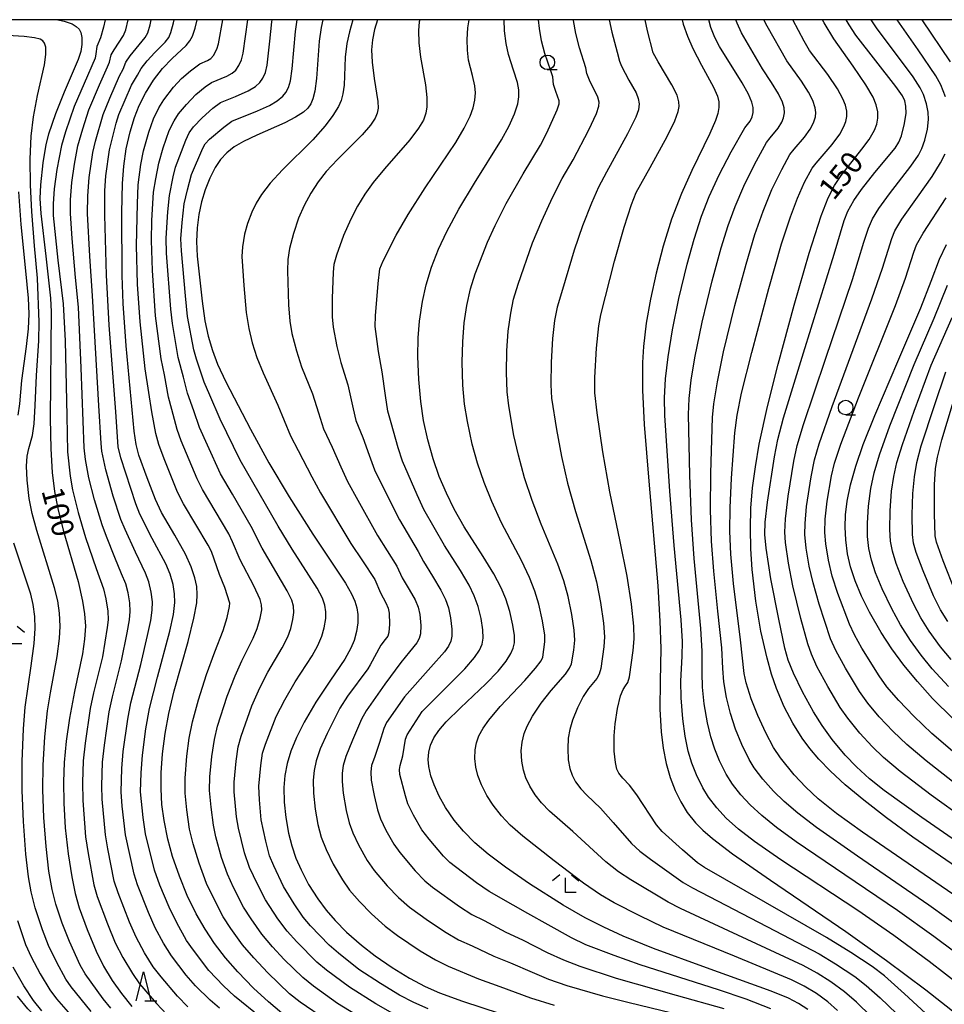
# Model space of a CAD drawing. Extents: x -22000 to -20000, y 90000 to 91500.
# Drawn here: x -21693 to -21534, y 91331 to 91500 of the extents above; entities that cross this region are included whole.
import ezdxf

# ---------------------------------------------------------------- set-up
doc = ezdxf.new("R2010")
doc.units = 0
for name, color, linetype in [('6331000', 2, 'Continuous'), ('6332000', 2, 'Continuous'), ('6333000', 2, 'Continuous'), ('7101000', 4, 'Continuous'), ('7102000', 2, 'Continuous'), ('999', 7, 'Continuous')]:
    doc.layers.add(name, color=color, linetype=linetype)
doc.styles.add('Dm_Anotation', font='txt.shx', dxfattribs={"bigfont": 'PSCDM.shx'})

# ---------------------------------------------------------------- blocks, each defined once
blk = doc.blocks.new('633100')
at = {"layer": '6331000'}
blk.add_lwpolyline([(0, -0.5), (0.67, -0.5)], dxfattribs=at)
blk.add_circle((0, 0), 0.5, dxfattribs=at)
blk = doc.blocks.new('633200')
at = {"layer": '6332000'}
for points in [[(-0.5, -1), (0, 1), (0.5, -1)], [(0.08, -1), (0.92, -1)]]:
    blk.add_lwpolyline(points, dxfattribs=at)
blk = doc.blocks.new('633300')
at = {"layer": '6333000'}
for points in [[(-0.4, 0.6), (-0.9, 0.2)], [(0.72, -0.6), (0, -0.6), (0, 0.4)], [(0.4, 0.6), (0.9, 0.2)]]:
    blk.add_lwpolyline(points, dxfattribs=at)

msp = doc.modelspace()

# ---------------------------------------------------------------- linework, layer by layer
at = {"layer": '7101000', "flags": 128}
for points in [[(-21686.04, 91500), (-21684.94, 91499.76), (-21683.6, 91499.27), (-21682.89, 91498.85), (-21682.39, 91498.35), (-21682.1, 91497.78), (-21681.94, 91496.97), (-21681.91, 91495.74), (-21682.08, 91494.56), (-21682.52, 91493.16), (-21684.93, 91487.54), (-21686.42, 91483.86), (-21687.62, 91480.33), (-21688.09, 91478.57), (-21688.59, 91475.42), (-21689, 91471.65), (-21689.1, 91469.3), (-21688.95, 91466.76), (-21688.1, 91459.45), (-21687.3, 91452.19), (-21687.19, 91449.88), (-21687.32, 91431.59), (-21687.24, 91426.39), (-21687.01, 91422.29), (-21686.62, 91419.06), (-21686.06, 91416.12), (-21685.11, 91412.42), (-21682.57, 91403.61), (-21681.78, 91400.25), (-21681.43, 91398.06), (-21681.31, 91395.93), (-21681.43, 91393.7), (-21681.8, 91391.16), (-21683.17, 91384.7), (-21684.03, 91380.12), (-21684.58, 91376.22), (-21684.93, 91372.54), (-21685.08, 91369.23), (-21685.03, 91365.58), (-21684.77, 91361.35), (-21684.27, 91356.85), (-21683.65, 91352.93), (-21683.05, 91350.04), (-21682.36, 91347.62), (-21681, 91343.88), (-21679.46, 91340.18), (-21678.17, 91337.57), (-21676.72, 91335.15), (-21675.1, 91332.88), (-21673.32, 91330.69)], [(-21662.2, 91402.72), (-21662.52, 91404.25), (-21663.14, 91406.09), (-21664.14, 91408.26), (-21665.97, 91411.54), (-21668.22, 91415.45), (-21669.26, 91417.64), (-21670.71, 91421.39), (-21672.11, 91425.29), (-21672.59, 91427.09), (-21672.94, 91429.4), (-21674.31, 91444.04), (-21674.84, 91451.32), (-21675, 91456.13), (-21675.03, 91466.94), (-21674.93, 91471.9), (-21674.72, 91474.85), (-21674.29, 91477.83), (-21673.65, 91480.75), (-21672.9, 91483.23), (-21672.07, 91485.3), (-21670.98, 91487.42), (-21669.61, 91489.6), (-21668.05, 91491.65), (-21666.44, 91493.36), (-21664.03, 91495.59), (-21663.37, 91496.38), (-21662.92, 91497.18), (-21662.45, 91498.55), (-21662.11, 91500)], [(-21640.56, 91500), (-21640.88, 91498.68), (-21641.2, 91496.34), (-21641.68, 91489.91), (-21641.96, 91487.75), (-21642.29, 91486.4), (-21642.64, 91485.55), (-21643.15, 91484.83), (-21643.89, 91484.15), (-21645.24, 91483.25), (-21647.08, 91482.28), (-21651.87, 91480.19), (-21654.2, 91479.1), (-21655.75, 91478.18), (-21657.04, 91477.17), (-21658.11, 91476.01), (-21659.02, 91474.66), (-21659.97, 91472.79), (-21660.75, 91470.79), (-21661.37, 91468.72), (-21661.84, 91466.57), (-21662.14, 91464.31), (-21662.23, 91461.93), (-21662.12, 91459.42), (-21661.28, 91451.71), (-21660.79, 91448.35), (-21660.23, 91445.7), (-21659.52, 91443.26), (-21658.62, 91440.88), (-21657.21, 91437.84), (-21653, 91429.72), (-21649.81, 91423.94), (-21646.34, 91418.1), (-21642.28, 91411.7), (-21636.7, 91403.32), (-21635.62, 91401.49), (-21635.05, 91400.24), (-21634.71, 91399.09), (-21634.55, 91397.96), (-21634.57, 91396.53), (-21634.79, 91395.04), (-21635.21, 91393.47), (-21635.76, 91392.13), (-21636.81, 91390.26), (-21639.25, 91386.68), (-21641.75, 91382.88), (-21643.75, 91379.47), (-21645.08, 91376.85), (-21646.05, 91374.5), (-21646.7, 91372.35), (-21647.07, 91370.3), (-21647.23, 91368.26), (-21647.19, 91365.73), (-21646.94, 91363.09), (-21646.47, 91360.41), (-21645.91, 91358.22), (-21645.19, 91356.13), (-21644.31, 91354.1), (-21643, 91351.63), (-21641.45, 91349.16), (-21640.01, 91347.22), (-21638.47, 91345.42), (-21636.48, 91343.42), (-21633.96, 91341.2), (-21631.61, 91339.37), (-21628.68, 91337.35), (-21625.7, 91335.51), (-21623.03, 91334.08), (-21620.56, 91332.99), (-21616.62, 91331.56), (-21610.12, 91329.49)], [(-21607.94, 91396.09), (-21608.49, 91398.43), (-21609.19, 91400.61), (-21609.99, 91402.52), (-21611.23, 91404.91), (-21613.04, 91407.87), (-21616.3, 91412.98), (-21618.03, 91416.03), (-21619.37, 91418.74), (-21620.59, 91421.62), (-21621.66, 91424.67), (-21622.57, 91427.89), (-21623.28, 91431.21), (-21623.78, 91434.5), (-21624.12, 91438.27), (-21624.26, 91442.22), (-21624.21, 91445.4), (-21623.97, 91448.29), (-21623.48, 91451.62), (-21622.83, 91454.53), (-21621.91, 91457.54), (-21620.72, 91460.6), (-21619.28, 91463.67), (-21617.21, 91467.51), (-21614.55, 91471.95), (-21609.89, 91479.39), (-21608.57, 91481.8), (-21607.66, 91483.83), (-21607.13, 91485.55), (-21606.95, 91486.78), (-21606.96, 91487.97), (-21607.19, 91489.23), (-21607.85, 91491.35), (-21608.7, 91494.03), (-21609.13, 91495.91), (-21609.41, 91498.1), (-21609.47, 91500)], [(-21578.93, 91500), (-21578.73, 91499.24), (-21578.02, 91497.18), (-21577.1, 91495.05), (-21575.62, 91492.21), (-21573.53, 91488.4), (-21572.86, 91486.85), (-21572.64, 91485.9), (-21572.6, 91484.95), (-21572.78, 91483.91), (-21573.17, 91482.71), (-21574.17, 91480.48), (-21577.28, 91474.15), (-21579.05, 91470.16), (-21580.73, 91465.78), (-21582.19, 91461.16), (-21583.4, 91456.52), (-21584.37, 91452.07), (-21585.09, 91447.93), (-21585.55, 91443.95), (-21585.71, 91441.17), (-21585.71, 91436.42), (-21585.41, 91430.53), (-21584.63, 91420.81), (-21583.09, 91402.83), (-21582.72, 91396.77), (-21582.59, 91392.12), (-21582.68, 91386.47), (-21582.72, 91381.67), (-21582.51, 91377.82), (-21582.17, 91375), (-21581.65, 91372.36), (-21580.96, 91369.94), (-21580.12, 91367.76), (-21579.16, 91365.8), (-21578.05, 91363.98), (-21576.62, 91362.19), (-21575.35, 91360.91), (-21573.7, 91359.48), (-21570.3, 91356.88), (-21563.77, 91352.37), (-21550.81, 91343.55), (-21543.85, 91338.58), (-21537.13, 91333.53), (-21523.67, 91322.97)], [(-21545.63, 91485.38), (-21546.16, 91486.68), (-21547.38, 91488.85), (-21549.55, 91492.04), (-21552.88, 91496.74), (-21554.57, 91499.48), (-21554.84, 91500)], [(-21531.82, 91354.55), (-21539.35, 91359.75), (-21543.86, 91363.05), (-21547.74, 91366.06), (-21550.93, 91368.72), (-21553.47, 91371.04), (-21555.46, 91373.1), (-21557.03, 91374.96), (-21558.31, 91376.71), (-21559.95, 91379.31), (-21561.4, 91382.08), (-21562.73, 91385.26), (-21563.57, 91387.69), (-21564.35, 91390.43), (-21565.4, 91395.08), (-21566.27, 91400.24), (-21566.89, 91405.63), (-21567.13, 91409.2), (-21567.21, 91412.71), (-21567.12, 91416.17), (-21566.84, 91419.66), (-21566.36, 91423.29), (-21565.68, 91427.16), (-21564.26, 91433.63), (-21562.45, 91440.91), (-21559.7, 91451), (-21557.1, 91459.93), (-21555.05, 91466.32), (-21553.86, 91469.42), (-21552.78, 91471.57), (-21551.64, 91473.28), (-21548.08, 91477.77), (-21546.85, 91479.44), (-21545.92, 91481.04), (-21545.52, 91482.07), (-21545.32, 91483.11), (-21545.35, 91484.2), (-21545.63, 91485.38)], [(-21532.43, 91380.02), (-21535.94, 91383.54), (-21538.54, 91386.41), (-21540.88, 91389.25), (-21542.94, 91392.06), (-21544.76, 91394.86), (-21546.76, 91398.34), (-21548.14, 91401.09), (-21549.24, 91403.71), (-21550.03, 91406.14), (-21550.53, 91408.34), (-21550.85, 91410.76), (-21550.96, 91412.9), (-21550.88, 91415.01), (-21550.59, 91417.38), (-21550.03, 91420.16), (-21549.13, 91423.39), (-21547.84, 91427.09), (-21545.85, 91432.11), (-21541.92, 91441.33), (-21537.97, 91450.53), (-21536.2, 91455.11), (-21534.76, 91458.88), (-21533.57, 91461.41)], [(-21647.6, 91329.52), (-21649.91, 91331.45), (-21652.45, 91333.82), (-21655.17, 91336.63), (-21657.27, 91339.03), (-21659.13, 91341.46), (-21660.78, 91343.95), (-21662.27, 91346.56), (-21663.82, 91349.73), (-21665.18, 91353.01), (-21666.35, 91356.39), (-21667.17, 91359.41), (-21667.81, 91362.58), (-21668.16, 91365.32), (-21668.33, 91368.04), (-21668.32, 91370.74), (-21668.08, 91374.04), (-21667.63, 91377.51), (-21667.01, 91380.97), (-21666.08, 91384.84), (-21663.66, 91393.3), (-21662.67, 91397.28), (-21662.2, 91399.92), (-21662.1, 91401.37), (-21662.2, 91402.72)], [(-21557.36, 91330.14), (-21558.95, 91331.2), (-21560.66, 91332.08), (-21563.63, 91333.29), (-21574.76, 91337.31), (-21583.81, 91340.63), (-21589.03, 91342.74), (-21592.34, 91344.26), (-21595.53, 91345.91), (-21599.31, 91348.08), (-21605.08, 91351.71), (-21609.25, 91354.55), (-21612.22, 91356.79), (-21614.5, 91358.76), (-21616.45, 91360.74), (-21618.03, 91362.67), (-21619.51, 91364.81), (-21620.62, 91366.78), (-21621.48, 91368.68), (-21622.03, 91370.26), (-21622.37, 91371.83), (-21622.47, 91373.08), (-21622.39, 91374.31), (-21622.09, 91375.53), (-21621.53, 91376.75), (-21620.65, 91378.05), (-21619.39, 91379.49), (-21616.95, 91381.89), (-21612.58, 91386.03), (-21610.51, 91388.22), (-21609.12, 91389.93), (-21608.29, 91391.23), (-21607.89, 91392.17), (-21607.71, 91393.1), (-21607.7, 91394.35), (-21607.94, 91396.09)], [(-21593.6, 91266.24), (-21595.08, 91268.95), (-21597.1, 91273.27), (-21599.6, 91278.76), (-21600.61, 91280.65), (-21601.67, 91282.23), (-21602.86, 91283.59), (-21604.35, 91284.86), (-21606.36, 91286.2), (-21609.36, 91287.83), (-21613.92, 91290.01), (-21623.4, 91294.2), (-21655.39, 91307.83), (-21665.19, 91312.1), (-21670.61, 91314.61), (-21675.16, 91316.97), (-21679.01, 91319.33), (-21682.3, 91321.75), (-21685.13, 91324.17), (-21688.62, 91327.57), (-21691.16, 91330.27), (-21692.94, 91332.45)]]:
    msp.add_lwpolyline(points, dxfattribs=at)
at = {"layer": '7102000', "flags": 128}
for points in [[(-21677.91, 91500), (-21678.2, 91498.7), (-21678.72, 91496.89), (-21679.33, 91495.4), (-21679.5, 91494.16), (-21679.64, 91493.41), (-21681.52, 91489.05), (-21683.24, 91485.12), (-21684.73, 91480.75), (-21685.4, 91478.4), (-21686.19, 91474.31), (-21686.66, 91470.98), (-21686.85, 91468.43), (-21686.81, 91466.42), (-21686.02, 91458.71), (-21685.13, 91451.27), (-21684.8, 91444.9), (-21684.51, 91432.04), (-21684.38, 91425.82), (-21683.93, 91421.69), (-21683.51, 91419.33), (-21682.54, 91415.41), (-21681.26, 91411.12), (-21679.44, 91405.85), (-21678.18, 91402.33), (-21677.78, 91400.65), (-21677.46, 91398.48), (-21677.4, 91397.03), (-21677.57, 91395.73), (-21678.35, 91390.67), (-21679.9, 91384.52), (-21680.48, 91381.78), (-21681.35, 91375.88), (-21681.67, 91372.84), (-21681.8, 91369.11), (-21681.77, 91366), (-21681.27, 91359.78), (-21680.84, 91356.92), (-21679.86, 91351.56), (-21679.29, 91349.57), (-21677.52, 91344.85), (-21676.17, 91341.6), (-21674.89, 91339.08), (-21673.22, 91336.33), (-21672, 91334.58), (-21669.1, 91331.19), (-21667.36, 91329.34)], [(-21683.55, 91462.45), (-21683.88, 91466.73), (-21683.87, 91469.11), (-21683.64, 91472.08), (-21683.18, 91475.22), (-21682.59, 91478.38), (-21681.76, 91481.28), (-21680.72, 91484.55), (-21678.88, 91488.8), (-21677.5, 91491.92), (-21677.19, 91492.7), (-21676.86, 91493.98), (-21676.38, 91494.84), (-21674.78, 91497.31), (-21674.38, 91498.25), (-21673.97, 91500)], [(-21658.3, 91330.38), (-21659.91, 91331.75), (-21662.41, 91334.19), (-21663.99, 91336.07), (-21666.53, 91339.35), (-21667.88, 91341.53), (-21669.31, 91344.16), (-21670.5, 91346.79), (-21672.36, 91351.52), (-21672.96, 91353.39), (-21674.44, 91360.1), (-21674.98, 91365.07), (-21675.16, 91367.5), (-21675.05, 91371.52), (-21674.82, 91374.44), (-21674.04, 91379.96), (-21673.5, 91382.77), (-21671.81, 91389.33), (-21670.65, 91394.33), (-21670.06, 91396.9), (-21669.82, 91398.69), (-21669.8, 91400.12), (-21670, 91401.77), (-21670.43, 91403.55), (-21670.99, 91405.04), (-21672.72, 91408.65), (-21674.5, 91412.53), (-21675.23, 91414.23), (-21676.52, 91418.24), (-21677.81, 91422.78), (-21678.5, 91425.95), (-21678.62, 91427.26), (-21678.97, 91433.82), (-21680.08, 91452.59), (-21680.55, 91459.41), (-21680.93, 91466.73), (-21680.9, 91469.76), (-21680.68, 91472.92), (-21680.03, 91477.19), (-21679.59, 91479.15), (-21678.27, 91483.76), (-21677.12, 91486.53), (-21675.43, 91490.37), (-21674.82, 91491.52), (-21674.36, 91492.69), (-21673.64, 91493.8), (-21672.07, 91495.66), (-21671.03, 91496.95), (-21670.6, 91497.76), (-21670.2, 91499.11), (-21670.02, 91500)], [(-21651.19, 91328.8), (-21655.7, 91332.46), (-21657.58, 91334.2), (-21660.15, 91336.86), (-21662.77, 91340.31), (-21663.95, 91342.01), (-21665.64, 91345.03), (-21666.95, 91347.7), (-21668.51, 91351.51), (-21669.44, 91354.05), (-21671.01, 91360.3), (-21671.38, 91363.11), (-21671.83, 91367.49), (-21671.73, 91370.78), (-21671.53, 91373.79), (-21670.93, 91378.29), (-21670.32, 91381.81), (-21668.92, 91387.2), (-21666.8, 91395.1), (-21666.21, 91397.93), (-21665.96, 91399.97), (-21666, 91401.49), (-21666.26, 91403.09), (-21666.76, 91404.84), (-21667.51, 91406.62), (-21669.82, 91410.99), (-21671.98, 91415.13), (-21672.63, 91416.9), (-21675.2, 91424.83), (-21675.67, 91426.68), (-21676.07, 91432.71), (-21677.2, 91447.57), (-21677.69, 91456.19), (-21677.98, 91466.44), (-21677.95, 91470.65), (-21677.8, 91473.19), (-21677.16, 91477.68), (-21676.04, 91482.23), (-21675.56, 91483.73), (-21673.41, 91488.76), (-21672.38, 91490.46), (-21671.71, 91491.64), (-21670.73, 91492.95), (-21669.4, 91494.37), (-21667.64, 91496.12), (-21667.01, 91496.97), (-21666.62, 91497.82), (-21666.17, 91499.46), (-21666.06, 91500)], [(-21668.72, 91427.12), (-21669.22, 91429), (-21669.9, 91432.69), (-21670.4, 91436), (-21671.03, 91440.09), (-21671.92, 91448.14), (-21672.34, 91454.6), (-21672.51, 91461.26), (-21672.39, 91468.4), (-21672.25, 91471.69), (-21671.79, 91475.13), (-21671.32, 91477.49), (-21670.42, 91480.71), (-21669.59, 91482.96), (-21668.68, 91484.86), (-21667.82, 91486.27), (-21666.2, 91488.4), (-21664.82, 91489.9), (-21663.29, 91491.24), (-21661.69, 91492.41), (-21660.34, 91492.98), (-21659.76, 91493.33), (-21659.33, 91493.84), (-21658.75, 91494.93), (-21658.45, 91495.84), (-21657.75, 91500)], [(-21669.88, 91465.53), (-21669.59, 91470.38), (-21669.24, 91472.72), (-21668.73, 91475.4), (-21667.94, 91478.02), (-21666.91, 91480.96), (-21666.1, 91482.66), (-21665.35, 91483.83), (-21663.98, 91485.47), (-21662.35, 91487.16), (-21660.76, 91488.49), (-21659.66, 91489.23), (-21657.06, 91490.29), (-21656.13, 91490.81), (-21655.52, 91491.34), (-21654.96, 91492.12), (-21654.51, 91493.12), (-21654.25, 91494.26), (-21653.46, 91500)], [(-21661.25, 91483.14), (-21659.41, 91484.81), (-21658.1, 91485.81), (-21655.54, 91486.84), (-21653.38, 91487.8), (-21652.13, 91488.55), (-21651.37, 91489.22), (-21650.84, 91489.96), (-21650.41, 91490.96), (-21650.14, 91492.18), (-21649.68, 91496.31), (-21649.29, 91499.65), (-21649.23, 91500)], [(-21656.15, 91482.6), (-21651.78, 91484.34), (-21649.71, 91485.3), (-21648.39, 91486.08), (-21647.43, 91486.85), (-21646.9, 91487.49), (-21646.45, 91488.39), (-21646.14, 91489.49), (-21645.84, 91491.58), (-21645.28, 91497.99), (-21644.97, 91500)], [(-21635.39, 91500), (-21636.01, 91497.93), (-21636.45, 91495.9), (-21636.72, 91493.56), (-21636.93, 91488.78), (-21637.12, 91487.25), (-21637.41, 91486.16), (-21637.89, 91485.08), (-21638.83, 91483.55), (-21640.18, 91481.76), (-21642.29, 91479.38), (-21647.46, 91474.22), (-21649.59, 91471.93), (-21651.07, 91470.01), (-21652, 91468.52), (-21652.75, 91467), (-21653.5, 91465.02), (-21653.99, 91463.21), (-21654.36, 91461.04), (-21654.47, 91459.35), (-21654.13, 91454.41), (-21653.71, 91449.73), (-21653.28, 91447.02), (-21652.68, 91444.53), (-21651.89, 91442.06), (-21650.83, 91439.39), (-21648.26, 91433.85), (-21646.1, 91428.61), (-21644.79, 91426.05), (-21642.43, 91421.56), (-21640.99, 91418.82), (-21635.74, 91410.12), (-21633.78, 91407.12), (-21631.67, 91403.95), (-21630.68, 91401.63), (-21629.75, 91399.93), (-21629.33, 91399.04), (-21629.16, 91398.17), (-21629.13, 91396.26), (-21629.24, 91394.85), (-21629.43, 91394.24), (-21629.85, 91393.66), (-21630.6, 91392.65), (-21632.44, 91389.32), (-21632.87, 91388.61), (-21636.36, 91383.91), (-21637.63, 91381.85), (-21639.85, 91377.53), (-21641.01, 91374.88), (-21641.7, 91372.85), (-21642.07, 91371.18), (-21642.23, 91369.48), (-21642.19, 91367.28), (-21641.9, 91364.55), (-21641.42, 91361.89), (-21640.83, 91359.71), (-21640.02, 91357.6), (-21638.8, 91355.12), (-21637.2, 91352.4), (-21635.97, 91350.64), (-21634.28, 91348.68), (-21632.24, 91346.58), (-21629.88, 91344.48), (-21627.75, 91342.85), (-21623.86, 91340.23), (-21621.24, 91338.67), (-21619.09, 91337.59), (-21613.86, 91335.43), (-21610.2, 91334.1), (-21604.91, 91332.17), (-21600.9, 91330.92)], [(-21631.16, 91500), (-21631.68, 91498.33), (-21632.06, 91496.52), (-21632.2, 91494.85), (-21632.12, 91492.73), (-21631.76, 91489.9), (-21631.11, 91485.96), (-21631.09, 91484.81), (-21631.25, 91483.97), (-21631.6, 91483.12), (-21632.36, 91481.92), (-21633.79, 91480.25), (-21638.07, 91476.01), (-21639.99, 91473.94), (-21641.39, 91472.17), (-21642.65, 91470.22), (-21643.78, 91468.11), (-21644.72, 91465.93), (-21645.61, 91463.31), (-21646.27, 91460.72), (-21646.59, 91458.86), (-21646.65, 91456.91), (-21646.46, 91451.05), (-21646.22, 91448.24), (-21645.86, 91446.16), (-21645.09, 91443.16), (-21644.2, 91440.44), (-21642.34, 91435.81), (-21641.29, 91432.52), (-21640.44, 91429.82), (-21638.95, 91426.64), (-21637.46, 91423.26), (-21636.35, 91420.78), (-21634.57, 91417.57), (-21631.2, 91411.49), (-21627.85, 91406.21), (-21626.93, 91404.25), (-21625.76, 91402.24), (-21624.74, 91400.47), (-21624.22, 91399.21), (-21623.94, 91397.96), (-21623.78, 91396.05), (-21623.83, 91394.61), (-21624.02, 91393.79), (-21624.41, 91393.06), (-21625.69, 91391.55), (-21627.19, 91389.7), (-21629.91, 91385.97), (-21633.14, 91381.41), (-21633.95, 91379.96), (-21635.45, 91376.36), (-21636.6, 91373.54), (-21637.05, 91372), (-21637.25, 91370.71), (-21637.27, 91369.28), (-21637.08, 91367.29), (-21636.57, 91364.28), (-21636.06, 91362.21), (-21635.44, 91360.48), (-21634.46, 91358.39), (-21632.94, 91355.72), (-21631.77, 91353.99), (-21629.52, 91351.36), (-21627.61, 91349.4), (-21625.71, 91347.72), (-21622.43, 91345.36), (-21619.42, 91343.35), (-21617.27, 91342.12), (-21614.97, 91341.06), (-21611.25, 91339.32), (-21608.39, 91338.16), (-21604.65, 91336.54), (-21601.84, 91335.37), (-21598.68, 91334.27), (-21592.59, 91332.48), (-21588, 91331.33), (-21573.61, 91327.89)], [(-21623.94, 91500), (-21624.01, 91499.66), (-21624.15, 91498.17), (-21624.11, 91496.01), (-21623.83, 91493.57), (-21622.96, 91488.81), (-21622.71, 91486.65), (-21622.71, 91485.03), (-21622.88, 91483.95), (-21623.32, 91482.76), (-21624.13, 91481.38), (-21625.65, 91479.36), (-21629.97, 91474.42), (-21631.92, 91472.05), (-21633.36, 91470.07), (-21634.64, 91467.98), (-21635.79, 91465.77), (-21637, 91462.94), (-21638.22, 91459.58), (-21638.65, 91458.02), (-21638.82, 91456.65), (-21638.98, 91452.15), (-21638.97, 91449.02), (-21638.82, 91447.26), (-21638.16, 91443.9), (-21637.48, 91441.19), (-21636.27, 91437.36), (-21635.37, 91433.23), (-21634.9, 91431.23), (-21633.73, 91428.31), (-21632.63, 91425.27), (-21631.71, 91422.74), (-21630.49, 91420.27), (-21627.44, 91414.15), (-21624.21, 91408.75), (-21623.31, 91407.05), (-21621.76, 91404.5), (-21620.32, 91402.12), (-21619.51, 91400.48), (-21619.02, 91399.08), (-21618.64, 91397.39), (-21618.43, 91395.44), (-21618.44, 91394.21), (-21618.62, 91393.34), (-21618.99, 91392.52), (-21619.7, 91391.5), (-21622.06, 91388.91), (-21626.58, 91383.8), (-21629.62, 91379.38), (-21630.11, 91378.39), (-21630.84, 91375.96), (-21631.67, 91373.57), (-21632.19, 91372.01), (-21632.34, 91370.92), (-21632.26, 91369.52), (-21631.78, 91366.87), (-21631.21, 91364.41), (-21630.66, 91362.88), (-21629.74, 91360.94), (-21628.36, 91358.51), (-21627.38, 91357.07), (-21624.71, 91353.94), (-21623.06, 91352.25), (-21621.76, 91351.15), (-21617.11, 91347.81), (-21614.98, 91346.46), (-21612.89, 91345.4), (-21609.15, 91343.41), (-21606.31, 91342.09), (-21602.06, 91339.96), (-21599.3, 91338.67), (-21596.47, 91337.57), (-21590.26, 91335.51), (-21579.94, 91332.59), (-21571.76, 91330.3)], [(-21619.71, 91409.8), (-21623.23, 91415.94), (-21624.38, 91418.45), (-21626.91, 91424.22), (-21627.62, 91426.56), (-21628.84, 91430.83), (-21629.44, 91432.82), (-21629.81, 91435.53), (-21630.36, 91439.6), (-21631.02, 91443.07), (-21631.56, 91447.35), (-21631.54, 91449.19), (-21631.09, 91454.71), (-21630.8, 91457.27), (-21630.2, 91458.6), (-21627.99, 91463), (-21625.94, 91466.57), (-21622.99, 91471.17), (-21617.77, 91478.92), (-21616.3, 91481.36), (-21615.28, 91483.43), (-21614.76, 91484.89), (-21614.47, 91486.2), (-21614.39, 91487.44), (-21614.5, 91488.63), (-21614.91, 91490.45), (-21615.55, 91493.04), (-21615.77, 91494.78), (-21615.83, 91496.62), (-21615.68, 91498.61), (-21615.44, 91500)], [(-21606.48, 91407.21), (-21609.89, 91413.69), (-21611.58, 91417.31), (-21612.9, 91420.61), (-21614.03, 91423.91), (-21614.95, 91427.17), (-21615.76, 91431.05), (-21616.25, 91434.05), (-21616.53, 91437.26), (-21616.64, 91441.26), (-21616.57, 91444.75), (-21616.29, 91448), (-21615.86, 91450.93), (-21615.23, 91453.8), (-21614.43, 91456.38), (-21612.3, 91461.83), (-21611.01, 91464.7), (-21609.1, 91468.44), (-21606.22, 91473.55), (-21603.21, 91478.47), (-21602.13, 91480.61), (-21600.34, 91484.52), (-21600.01, 91485.54), (-21600.02, 91486.08), (-21600.61, 91487.67), (-21600.98, 91488.9), (-21601.11, 91490.21), (-21601.44, 91491.21), (-21602.49, 91494.2), (-21603.07, 91496.4), (-21603.42, 91498.49), (-21603.54, 91500)], [(-21607.78, 91428.63), (-21608.67, 91433.72), (-21608.92, 91436.12), (-21609.04, 91439.48), (-21608.98, 91443.15), (-21608.74, 91446.58), (-21608.33, 91449.66), (-21607.83, 91452.07), (-21607.07, 91454.59), (-21604.57, 91461.71), (-21603.02, 91465.51), (-21601.18, 91469.5), (-21599.5, 91472.76), (-21597.63, 91475.98), (-21594.94, 91481.11), (-21593.61, 91483.9), (-21593.19, 91485.14), (-21593.15, 91485.84), (-21593.39, 91486.72), (-21594.81, 91489.62), (-21595.27, 91490.79), (-21595.42, 91491.72), (-21596.52, 91495.15), (-21597.16, 91497.63), (-21597.55, 91499.89), (-21597.56, 91500)], [(-21591.46, 91500), (-21591.01, 91497.84), (-21590.07, 91494.41), (-21589.67, 91492.88), (-21589.35, 91492.02), (-21588.04, 91489.65), (-21586.83, 91487.43), (-21586.44, 91486.46), (-21586.29, 91485.56), (-21586.43, 91484.56), (-21586.89, 91483.29), (-21588.3, 91480.4), (-21591.87, 91473.82), (-21593.25, 91471.25), (-21594.48, 91468.49), (-21596, 91464.6), (-21597.42, 91460.43), (-21599.45, 91453.7), (-21600.35, 91450.69), (-21600.8, 91448.39), (-21601.16, 91445.27), (-21601.4, 91441.25), (-21601.45, 91437.37), (-21601.32, 91435.07), (-21600.5, 91429.7), (-21599.63, 91425.04), (-21598.56, 91420.46), (-21597.23, 91415.63), (-21594.6, 91407.19), (-21593.63, 91403.52), (-21592.92, 91400), (-21592.42, 91396.45), (-21592.26, 91394.12), (-21592.34, 91392.41), (-21592.86, 91388.69), (-21593.15, 91387.71), (-21593.58, 91386.96), (-21595.01, 91385.22), (-21595.91, 91383.84), (-21596.89, 91381.89), (-21597.74, 91379.8), (-21598.2, 91378.21), (-21598.46, 91376.71), (-21598.55, 91374.93), (-21598.45, 91373.02), (-21598.18, 91371.5), (-21597.79, 91370.34), (-21597.19, 91369.21), (-21596.32, 91368.02), (-21595.26, 91366.91), (-21592.92, 91364.68), (-21590.74, 91362.24), (-21587.59, 91358.66), (-21586.17, 91357.3), (-21584.33, 91355.93), (-21578.73, 91351.94), (-21577.13, 91351.02), (-21562.96, 91343.68), (-21555.42, 91339.72), (-21552.58, 91338.01), (-21549.31, 91335.79), (-21547.32, 91334.26), (-21544.96, 91332.14), (-21537.93, 91325.39)], [(-21579.8, 91487.06), (-21580.66, 91488.82), (-21583.04, 91492.77), (-21583.91, 91494.29), (-21584.88, 91498.1), (-21585.29, 91500)], [(-21566.95, 91485.83), (-21567.53, 91487.21), (-21568.63, 91489.16), (-21572.53, 91495.42), (-21573.31, 91496.94), (-21573.99, 91498.68), (-21574.36, 91500)], [(-21529.58, 91347.93), (-21547.95, 91360.58), (-21552.42, 91363.8), (-21555.57, 91366.3), (-21557.72, 91368.28), (-21559.69, 91370.42), (-21562.03, 91373.34), (-21563.26, 91375.12), (-21564.57, 91377.63), (-21565.94, 91380.6), (-21567.06, 91383.45), (-21567.95, 91386.21), (-21568.28, 91387.82), (-21568.91, 91393.57), (-21570.12, 91403.28), (-21570.55, 91408.28), (-21570.71, 91412.26), (-21570.7, 91416.26), (-21570.47, 91421.3), (-21569.87, 91429.11), (-21569.5, 91432.12), (-21568.73, 91435.9), (-21566.99, 91442.92), (-21564.06, 91453.89), (-21561.85, 91461.55), (-21560.35, 91466.17), (-21559.13, 91469.4), (-21557.9, 91472.12), (-21556.61, 91474.54), (-21555.95, 91475.4), (-21553.19, 91478.58), (-21551.89, 91480.35), (-21551.15, 91481.66), (-21550.83, 91482.53), (-21550.67, 91483.41), (-21550.69, 91484.33), (-21550.91, 91485.32), (-21551.33, 91486.4), (-21552.29, 91488.16), (-21553.92, 91490.58), (-21557.08, 91494.73), (-21558, 91496.32), (-21559.93, 91500)], [(-21562.46, 91481.39), (-21561.84, 91482.39), (-21561.52, 91483.17), (-21561.37, 91483.99), (-21561.42, 91484.89), (-21561.7, 91485.87), (-21562.37, 91487.28), (-21563.6, 91489.25), (-21565.13, 91491.59), (-21568.75, 91497.73), (-21569.5, 91499.4), (-21569.68, 91500)], [(-21556.93, 91481.24), (-21556.38, 91482.28), (-21556.06, 91483.34), (-21556.01, 91484.07), (-21556.1, 91484.85), (-21556.52, 91486.13), (-21557.24, 91487.54), (-21558.46, 91489.45), (-21560.96, 91492.92), (-21564.35, 91498.89), (-21564.89, 91500)], [(-21530.34, 91357.93), (-21537.79, 91363.1), (-21544.23, 91367.75), (-21546.76, 91369.76), (-21549.01, 91371.79), (-21550.94, 91373.81), (-21553.16, 91376.49), (-21554.9, 91378.87), (-21556.36, 91381.23), (-21558.26, 91384.69), (-21559.8, 91387.86), (-21560.7, 91390.12), (-21561.3, 91392.15), (-21562.35, 91397.14), (-21563.68, 91404.08), (-21564.5, 91409.29), (-21564.72, 91411.65), (-21564.67, 91413.76), (-21564.27, 91417.22), (-21563.1, 91424.98), (-21562.51, 91427.99), (-21561.53, 91431.66), (-21558.08, 91442.84), (-21552.85, 91459.76), (-21551.12, 91465.56), (-21550.48, 91467.13), (-21549.45, 91468.98), (-21548.17, 91470.85), (-21545.84, 91473.77), (-21542.39, 91477.94), (-21541.72, 91478.96), (-21541.3, 91480.07), (-21540.77, 91482.2), (-21540.51, 91483.96), (-21540.52, 91485.15), (-21540.73, 91486.07), (-21541.12, 91486.92), (-21542.27, 91488.51), (-21549.14, 91497.36), (-21550.29, 91499.09), (-21550.77, 91500)], [(-21545.55, 91498.63), (-21546.5, 91500)], [(-21538.41, 91494.84), (-21542.05, 91500)], [(-21532.9, 91492.76), (-21537.74, 91500)], [(-21530.32, 91362.69), (-21536.2, 91366.95), (-21541.51, 91371.01), (-21544.36, 91373.4), (-21546.34, 91375.3), (-21548.43, 91377.57), (-21550.52, 91380.15), (-21551.8, 91381.97), (-21553.94, 91385.56), (-21555.79, 91389.02), (-21556.74, 91391.1), (-21557.38, 91392.89), (-21558.54, 91397.27), (-21559.91, 91402.83), (-21560.67, 91406.73), (-21561.18, 91410.3), (-21561.3, 91412.07), (-21561.2, 91414.37), (-21560.72, 91418.26), (-21559.76, 91424.23), (-21559.16, 91426.96), (-21558.11, 91430.54), (-21554.34, 91441.77), (-21549.7, 91455.43), (-21547.73, 91461.81), (-21546.97, 91464.24), (-21546.24, 91465.83), (-21545.19, 91467.59), (-21543.35, 91470.13), (-21539.69, 91474.86), (-21538.39, 91476.77), (-21537.78, 91477.92), (-21537.29, 91479.31), (-21536.85, 91481.24), (-21536.68, 91482.85), (-21536.72, 91484.11), (-21536.99, 91485.58), (-21537.5, 91487.14), (-21538.06, 91488.33), (-21539.3, 91490.18), (-21545.55, 91498.63)], [(-21688.62, 91367.83), (-21688.57, 91372.09), (-21688.27, 91376.97), (-21687.83, 91381.4), (-21687.3, 91384.51), (-21686.13, 91390.73), (-21685.73, 91393.79), (-21685.62, 91395.93), (-21685.73, 91398.15), (-21686.05, 91400.26), (-21686.61, 91402.53), (-21689.65, 91412.32), (-21690.45, 91415.25), (-21690.95, 91417.85), (-21691.29, 91420.96), (-21691.39, 91423.4), (-21691.28, 91425.08), (-21690.99, 91426.43), (-21690.38, 91428.66), (-21690.09, 91430.67), (-21689.91, 91433.77), (-21689.71, 91438.92), (-21689.3, 91444.89), (-21689.24, 91448.09), (-21689.54, 91455.67), (-21690.02, 91461.2), (-21690.5, 91467.08), (-21690.72, 91471.61), (-21690.76, 91476.06), (-21690.58, 91480), (-21690.2, 91483.33), (-21689.52, 91487.01), (-21688.33, 91492.28), (-21688.09, 91494.05), (-21688.1, 91495.29), (-21688.3, 91495.97), (-21688.61, 91496.35), (-21689.08, 91496.63), (-21690.04, 91496.89), (-21691.82, 91497.1), (-21698.51, 91497.5)], [(-21533.72, 91486.74), (-21534.54, 91488.82), (-21535.37, 91490.37), (-21538.41, 91494.84)], [(-21532.07, 91324.81), (-21540.77, 91332.85), (-21544.22, 91335.91), (-21546.32, 91337.53), (-21549.98, 91339.96), (-21554.13, 91342.53), (-21575.09, 91354.53), (-21576.29, 91355.33), (-21578.87, 91357.57), (-21582.36, 91360.69), (-21583.29, 91361.84), (-21586.72, 91366.98), (-21587.95, 91368.66), (-21589.1, 91369.87), (-21589.77, 91370.71), (-21590.12, 91371.42), (-21590.38, 91372.54), (-21590.56, 91374.51), (-21590.58, 91377.11), (-21590.43, 91379.2), (-21589.99, 91381.83), (-21589.47, 91383.95), (-21589.04, 91385.06), (-21588.62, 91385.68), (-21588.24, 91386.27), (-21587.95, 91387.26), (-21587.31, 91391.74), (-21587.16, 91393.74), (-21587.22, 91395.92), (-21587.62, 91399.69), (-21588.36, 91404.51), (-21589.54, 91410.48), (-21591.3, 91419), (-21592.51, 91425.86), (-21593.47, 91432.54), (-21593.89, 91435.96), (-21593.88, 91438.59), (-21593.6, 91443.65), (-21593.22, 91447.44), (-21592.89, 91449.35), (-21590.5, 91458.57), (-21588.85, 91464.41), (-21587.62, 91468.29), (-21586.82, 91470.32), (-21584.41, 91474.64), (-21581.5, 91479.94), (-21580.17, 91482.67), (-21579.61, 91484.23), (-21579.45, 91485.1), (-21579.47, 91485.88), (-21579.8, 91487.06)], [(-21530.95, 91334.04), (-21536.52, 91338.4), (-21542.59, 91342.86), (-21548.78, 91347.14), (-21561.99, 91355.84), (-21566.51, 91358.96), (-21569.25, 91361.08), (-21571.37, 91363), (-21572.98, 91364.74), (-21574.42, 91366.61), (-21575.39, 91368.2), (-21576.47, 91370.41), (-21577.27, 91372.4), (-21577.89, 91374.47), (-21578.41, 91377.07), (-21578.81, 91380.04), (-21579.08, 91383.65), (-21579.13, 91386.51), (-21578.89, 91390.76), (-21578.86, 91393.31), (-21579.07, 91397), (-21580.27, 91409.78), (-21581.02, 91419.1), (-21581.88, 91432.09), (-21581.92, 91435.11), (-21581.76, 91438.36), (-21581.33, 91442.17), (-21580.57, 91446.76), (-21579.47, 91452.17), (-21578.07, 91458.03), (-21576.86, 91462.33), (-21575.58, 91466.26), (-21574.27, 91469.66), (-21572.59, 91473.36), (-21570.5, 91477.32), (-21568.15, 91481.43), (-21567.26, 91482.58), (-21566.89, 91483.35), (-21566.73, 91484.09), (-21566.75, 91484.92), (-21566.95, 91485.83)], [(-21628.58, 91329.47), (-21631.48, 91331.14), (-21635.98, 91333.96), (-21639.93, 91336.91), (-21641.59, 91338.29), (-21645.05, 91341.75), (-21646.68, 91343.58), (-21648.28, 91345.7), (-21650.43, 91348.98), (-21651.8, 91351.64), (-21653.14, 91354.52), (-21653.98, 91357.04), (-21655.06, 91361.25), (-21655.38, 91363.2), (-21655.77, 91367.5), (-21655.75, 91369.16), (-21655.43, 91372.79), (-21655.08, 91375.2), (-21654.57, 91377.07), (-21652.72, 91382.26), (-21651.37, 91385.33), (-21649.99, 91388.04), (-21647.52, 91392.23), (-21646.58, 91394.11), (-21646.06, 91395.56), (-21645.69, 91397.07), (-21645.54, 91398.29), (-21645.6, 91399.34), (-21645.91, 91400.41), (-21646.67, 91401.98), (-21650.96, 91409.31), (-21652.84, 91413.05), (-21656.09, 91418.6), (-21658.1, 91422.09), (-21660.35, 91426.98), (-21661.7, 91430.01), (-21662.68, 91432.9), (-21663.76, 91435.89), (-21664.46, 91438.68), (-21665.41, 91442.05), (-21666.35, 91447.89), (-21666.64, 91450.34), (-21667.37, 91459.92), (-21667.45, 91462.51), (-21667.17, 91467.02), (-21666.87, 91469.84), (-21666.24, 91473.01), (-21665.82, 91474.67), (-21664.07, 91479.34), (-21663.48, 91480.57), (-21662.74, 91481.6), (-21661.25, 91483.14)], [(-21622.52, 91330.27), (-21624.98, 91331.34), (-21627.43, 91332.62), (-21630.69, 91334.62), (-21634.38, 91337.03), (-21637.89, 91339.81), (-21639.46, 91341.2), (-21642.66, 91344.51), (-21643.93, 91346.02), (-21645.47, 91348.29), (-21647.3, 91351.24), (-21648.99, 91354.82), (-21649.69, 91356.55), (-21650.36, 91359.03), (-21651.16, 91362.72), (-21651.46, 91366.16), (-21651.57, 91368.5), (-21651.23, 91372.05), (-21650.93, 91374.13), (-21650.43, 91375.69), (-21648.56, 91380.43), (-21647.11, 91383.27), (-21645.32, 91386.38), (-21642.41, 91390.86), (-21641.42, 91392.61), (-21640.74, 91394.21), (-21640.32, 91395.66), (-21640.07, 91397.22), (-21640.05, 91398.39), (-21640.22, 91399.53), (-21640.64, 91400.73), (-21641.55, 91402.43), (-21645.8, 91409.14), (-21648.21, 91413.07), (-21651.48, 91418.73), (-21654.76, 91424.4), (-21658.19, 91431.46), (-21659.95, 91435.56), (-21660.9, 91437.82), (-21662.23, 91441.75), (-21662.71, 91443.35), (-21663.76, 91449.08), (-21664.11, 91452.61), (-21664.84, 91460.31), (-21664.92, 91462.39), (-21664.71, 91465.22), (-21664.33, 91468.43), (-21663.79, 91470.83), (-21663.08, 91473.42), (-21661.15, 91477.94), (-21660.73, 91478.69), (-21660, 91479.49), (-21657.56, 91481.55), (-21656.15, 91482.6)], [(-21528.53, 91337.29), (-21535.73, 91342.69), (-21541.96, 91347.13), (-21551.03, 91353.29), (-21559.37, 91358.93), (-21562.72, 91361.37), (-21565.27, 91363.43), (-21567.27, 91365.3), (-21568.84, 91367), (-21570.26, 91368.81), (-21571.35, 91370.51), (-21572.49, 91372.83), (-21573.33, 91374.85), (-21574, 91376.92), (-21574.59, 91379.37), (-21575.14, 91382.61), (-21575.43, 91385.44), (-21575.48, 91387.95), (-21575.46, 91391.66), (-21575.71, 91395.56), (-21576.87, 91407.52), (-21577.32, 91414.19), (-21577.59, 91421.87), (-21577.82, 91432.28), (-21577.7, 91434.99), (-21577.36, 91438.13), (-21576.73, 91442), (-21575.49, 91448.07), (-21573.78, 91455.19), (-21572.21, 91460.87), (-21571, 91464.69), (-21569.81, 91467.95), (-21568.34, 91471.44), (-21566.49, 91475.17), (-21564.44, 91478.91), (-21563.83, 91479.72), (-21562.46, 91481.39)], [(-21527.48, 91341.55), (-21536.6, 91348.08), (-21548.83, 91356.47), (-21555.85, 91361.37), (-21559.08, 91363.82), (-21561.43, 91365.83), (-21563.25, 91367.63), (-21565.06, 91369.68), (-21566.55, 91371.63), (-21567.43, 91373.03), (-21568.69, 91375.6), (-21569.79, 91378.25), (-21570.65, 91380.94), (-21571.32, 91383.68), (-21571.78, 91386.36), (-21571.92, 91388.66), (-21572.11, 91392.2), (-21572.77, 91398.53), (-21573.5, 91405.35), (-21573.87, 91410.54), (-21574.04, 91415.9), (-21574, 91422.16), (-21573.73, 91431.71), (-21573.5, 91434.1), (-21572.88, 91437.87), (-21571.8, 91443), (-21569.87, 91450.95), (-21567.95, 91458.07), (-21566.42, 91463.12), (-21565.03, 91467.15), (-21563.51, 91470.85), (-21561.84, 91474.31), (-21560.44, 91476.85), (-21559.7, 91477.77), (-21557.91, 91479.87), (-21556.93, 91481.24)], [(-21531.74, 91368.65), (-21537.07, 91372.85), (-21540.38, 91375.64), (-21542.73, 91377.86), (-21545.09, 91380.38), (-21547.06, 91382.72), (-21548.47, 91384.71), (-21550.9, 91388.73), (-21552.56, 91391.75), (-21553.45, 91393.76), (-21555.39, 91399.73), (-21556.45, 91403.38), (-21557.1, 91406.22), (-21557.62, 91409.33), (-21557.86, 91411.65), (-21557.84, 91413.53), (-21557.56, 91416.48), (-21556.78, 91421.55), (-21556.2, 91424.5), (-21555.42, 91427.24), (-21553.19, 91433.65), (-21546.38, 91452.08), (-21544.55, 91457.39), (-21542.97, 91462.48), (-21542.4, 91463.75), (-21541.2, 91465.77), (-21538.54, 91469.52), (-21536.05, 91473.07), (-21534.57, 91475.44), (-21533.8, 91476.99)], [(-21692.84, 91432.16), (-21692.55, 91434.07), (-21692.23, 91438.06), (-21691.38, 91443.91), (-21691.05, 91446.93), (-21690.93, 91449.55), (-21691.07, 91452.2), (-21691.54, 91456.89), (-21692.35, 91464.84), (-21692.74, 91470.44)], [(-21532.14, 91374.13), (-21536.08, 91377.54), (-21539.19, 91380.49), (-21541.76, 91383.18), (-21543.79, 91385.55), (-21545.11, 91387.41), (-21548.07, 91392.15), (-21549.36, 91394.45), (-21550.18, 91396.29), (-21552.22, 91401.55), (-21553.17, 91404.52), (-21553.82, 91407.23), (-21554.28, 91410.07), (-21554.45, 91412.03), (-21554.38, 91414.3), (-21554.03, 91417.39), (-21553.3, 91421.74), (-21552.79, 91423.93), (-21551.7, 91427.15), (-21548.66, 91435.1), (-21542.33, 91450.93), (-21540.6, 91455.64), (-21539.18, 91460.08), (-21538.73, 91461.34), (-21537.58, 91463.37), (-21533.63, 91469.43)], [(-21632.88, 91328.06), (-21638.04, 91331.21), (-21642.19, 91334.17), (-21644.02, 91335.65), (-21647.2, 91338.76), (-21649.22, 91340.91), (-21651.03, 91343.1), (-21652.89, 91345.74), (-21654.15, 91347.74), (-21655.88, 91351.1), (-21656.91, 91353.37), (-21657.93, 91356.26), (-21658.9, 91359.76), (-21659.35, 91361.78), (-21659.75, 91364.9), (-21660, 91367.74), (-21659.93, 91370.06), (-21659.63, 91373.57), (-21659.18, 91376.51), (-21658.64, 91378.75), (-21656.96, 91383.93), (-21655.63, 91387.39), (-21654.47, 91390.01), (-21652.49, 91393.87), (-21651.81, 91395.55), (-21651.3, 91397.31), (-21651.05, 91398.74), (-21651.07, 91399.61), (-21651.33, 91400.49), (-21652.43, 91402.85), (-21654.73, 91407.3), (-21656.05, 91410.38), (-21656.7, 91411.75), (-21661.22, 91419.41), (-21662.14, 91421.23), (-21664.89, 91427.72), (-21665.57, 91429.69), (-21666.45, 91433.09), (-21667.02, 91435.2), (-21667.74, 91439.04), (-21668.33, 91441.78), (-21669.28, 91449.21), (-21669.8, 91456.99), (-21669.98, 91462.11), (-21669.88, 91465.53)], [(-21663.7, 91330.63), (-21665.5, 91332.42), (-21668.31, 91335.75), (-21669.65, 91337.5), (-21671.15, 91339.89), (-21672.58, 91342.54), (-21673.75, 91345.16), (-21675.68, 91350.15), (-21676.34, 91352.19), (-21677.48, 91357.74), (-21677.88, 91360.13), (-21678.44, 91366.26), (-21678.48, 91368.53), (-21678.34, 91372.62), (-21678.04, 91375.5), (-21677.2, 91381.21), (-21676.67, 91383.78), (-21675.09, 91389.99), (-21674.16, 91394.8), (-21673.71, 91397.03), (-21673.61, 91398.44), (-21673.69, 91399.92), (-21673.99, 91401.68), (-21674.39, 91403.17), (-21675.13, 91404.93), (-21676.27, 91407.71), (-21677.71, 91411.3), (-21678.45, 91413.32), (-21679.74, 91417.61), (-21680.71, 91421.4), (-21681.26, 91424.52), (-21681.5, 91426.56), (-21682.01, 91440.27), (-21682.51, 91450.65), (-21683, 91455.79), (-21683.55, 91462.45)], [(-21533.22, 91385.59), (-21536.03, 91388.61), (-21537.93, 91390.93), (-21539.72, 91393.46), (-21541.43, 91396.16), (-21542.93, 91398.9), (-21544.58, 91402.33), (-21545.73, 91405.09), (-21546.44, 91407.24), (-21546.87, 91409.25), (-21547.1, 91411.32), (-21547.14, 91413.62), (-21546.97, 91416.52), (-21546.56, 91419.54), (-21545.99, 91422.24), (-21545.08, 91425.36), (-21543.31, 91430.32), (-21539.11, 91440.82), (-21535.67, 91448.76), (-21533.38, 91454.44)], [(-21532.75, 91390.19), (-21534.57, 91392.38), (-21536.51, 91395.07), (-21537.98, 91397.39), (-21539.23, 91399.77), (-21540.97, 91403.59), (-21542.2, 91406.7), (-21542.84, 91408.78), (-21543.16, 91410.53), (-21543.29, 91412.53), (-21543.25, 91415.74), (-21542.98, 91419.1), (-21542.6, 91421.64), (-21542.07, 91424.01), (-21541.13, 91427.1), (-21539.13, 91432.8), (-21536.17, 91440.72), (-21532.57, 91448.89)], [(-21533.32, 91396.72), (-21534.59, 91398.73), (-21535.79, 91401.15), (-21537.58, 91405.4), (-21538.75, 91408.56), (-21539.21, 91410.19), (-21539.4, 91411.66), (-21539.46, 91415.04), (-21539.34, 91418.7), (-21539.08, 91421.58), (-21538.66, 91424.02), (-21537.9, 91426.86), (-21535.65, 91433.79), (-21533.65, 91439.6)], [(-21532.04, 91401.77), (-21534.14, 91407.16), (-21535.26, 91410.32), (-21535.52, 91411.41), (-21535.65, 91415.18), (-21535.62, 91420.21), (-21535.45, 91422.98), (-21535.13, 91424.94), (-21534.34, 91427.93), (-21531.44, 91437.57)], [(-21543.92, 91326.41), (-21549.02, 91331.42), (-21551.05, 91333.17), (-21553.39, 91334.88), (-21555.73, 91336.39), (-21558.13, 91337.68), (-21570.94, 91343.67), (-21579.21, 91347.5), (-21581.33, 91348.57), (-21587.75, 91352.38), (-21589.86, 91353.78), (-21592.02, 91355.52), (-21597.69, 91360.7), (-21601.67, 91364.19), (-21603.06, 91365.62), (-21604.12, 91366.99), (-21605.04, 91368.45), (-21605.72, 91369.89), (-21606.16, 91371.24), (-21606.44, 91372.79), (-21606.52, 91374.52), (-21606.39, 91376.02), (-21606.02, 91377.52), (-21605.52, 91378.78), (-21604.57, 91380.51), (-21603.1, 91382.71), (-21601.41, 91384.88), (-21598.96, 91387.67), (-21598.22, 91388.73), (-21597.9, 91389.49), (-21597.53, 91391.8), (-21597.35, 91393.54), (-21597.44, 91395.22), (-21597.83, 91397.96), (-21598.45, 91401), (-21599.21, 91403.71), (-21600.23, 91406.57), (-21603.08, 91413.41), (-21604.66, 91417.51), (-21605.94, 91421.39), (-21607.02, 91425.29), (-21607.78, 91428.63)], [(-21639.94, 91328.35), (-21644.44, 91331.44), (-21646.26, 91332.85), (-21650.01, 91336.44), (-21652.42, 91339), (-21654.33, 91341.25), (-21656.35, 91344.04), (-21657.64, 91346.08), (-21659.57, 91349.75), (-21660.5, 91351.77), (-21661.8, 91355.24), (-21662.81, 91358.6), (-21663.42, 91361.12), (-21663.91, 91364.41), (-21664.2, 91367.26), (-21664.17, 91369.83), (-21663.91, 91373.6), (-21663.48, 91376.74), (-21662.95, 91379.51), (-21661.9, 91383.28), (-21660.53, 91387.62), (-21659.12, 91391.52), (-21657.64, 91395.2), (-21656.96, 91397.42), (-21656.56, 91399.29), (-21656.55, 91399.87), (-21657.4, 91402.55), (-21658.29, 91404.82), (-21659.68, 91408.73), (-21660.22, 91409.81), (-21664.47, 91416.95), (-21665.51, 91418.94), (-21667.8, 91424.65), (-21668.72, 91427.12)], [(-21690.11, 91392.94), (-21689.94, 91395.55), (-21689.99, 91397.61), (-21690.25, 91399.64), (-21690.69, 91401.45), (-21693.56, 91410.15)], [(-21563.73, 91330.26), (-21567.93, 91331.93), (-21572.67, 91333.55), (-21586.11, 91337.83), (-21590.6, 91339.4), (-21595.44, 91341.26), (-21597.93, 91342.44), (-21601.91, 91344.67), (-21605.41, 91346.6), (-21607.93, 91348.03), (-21612.02, 91350.41), (-21614.19, 91351.89), (-21618.8, 91355.36), (-21619.89, 91356.45), (-21622.33, 91359.37), (-21623.6, 91361.01), (-21625.01, 91363.49), (-21625.98, 91365.47), (-21626.41, 91366.8), (-21627.35, 91370.49), (-21627.44, 91371.36), (-21627.32, 91372.02), (-21626.85, 91373.68), (-21626.38, 91376.56), (-21626.12, 91377.29), (-21623.53, 91381.28), (-21616.23, 91388.61), (-21614.55, 91390.53), (-21613.66, 91391.83), (-21613.23, 91392.84), (-21613.06, 91393.87), (-21613.1, 91395.28), (-21613.39, 91397.22), (-21613.91, 91399.29), (-21614.58, 91401.11), (-21615.48, 91402.98), (-21616.97, 91405.51), (-21619.71, 91409.8)], [(-21552.24, 91329.99), (-21553.94, 91331.47), (-21555.88, 91332.89), (-21558, 91334.16), (-21560.17, 91335.23), (-21569.91, 91339.29), (-21582.16, 91344.31), (-21586.17, 91346.22), (-21590.56, 91348.47), (-21592.93, 91349.85), (-21595.87, 91351.86), (-21600.9, 91355.66), (-21606.25, 91359.87), (-21608.42, 91361.8), (-21609.92, 91363.38), (-21611.35, 91365.2), (-21612.42, 91366.86), (-21613.36, 91368.71), (-21613.96, 91370.31), (-21614.31, 91371.72), (-21614.49, 91373.2), (-21614.44, 91374.72), (-21614.21, 91375.92), (-21613.78, 91377.14), (-21613.08, 91378.41), (-21612.09, 91379.82), (-21610.15, 91382.12), (-21605.93, 91386.61), (-21604.08, 91388.7), (-21603.12, 91390.01), (-21602.84, 91390.64), (-21602.46, 91393.23), (-21602.48, 91394.4), (-21602.85, 91396.84), (-21603.48, 91399.69), (-21604.17, 91401.95), (-21605.09, 91404.31), (-21606.48, 91407.21)], [(-21680.33, 91329.79), (-21683.76, 91334.02), (-21684.68, 91335.38), (-21686.23, 91338.24), (-21687.62, 91341.14), (-21688.67, 91343.85), (-21689.91, 91347.61), (-21690.61, 91350.34), (-21691.09, 91352.91), (-21691.55, 91356.83), (-21691.94, 91362.4), (-21692.14, 91367.72), (-21692.13, 91372.71), (-21691.92, 91378.32), (-21691.64, 91382.03), (-21690.59, 91389.11), (-21690.11, 91392.94)], [(-21676.93, 91330.38), (-21678.26, 91332.01), (-21681.36, 91336.25), (-21682.18, 91337.74), (-21684.04, 91341.84), (-21685.27, 91344.98), (-21686.36, 91348.25), (-21687, 91350.75), (-21687.56, 91353.88), (-21688.06, 91358.12), (-21688.45, 91363.11), (-21688.62, 91367.83)], [(-21692.98, 91345.44), (-21691.57, 91341.31), (-21690.63, 91339.17), (-21689.09, 91336.28), (-21687.43, 91333.54), (-21686.27, 91331.96), (-21682.67, 91327.88)], [(-21688.78, 91329.9), (-21690.19, 91331.7), (-21691.86, 91334.24), (-21693.72, 91337.44)]]:
    msp.add_lwpolyline(points, dxfattribs=at)
at = {"layer": '999', "flags": 128}
msp.add_lwpolyline([(-22000, 90000), (-20000, 90000), (-20000, 91500), (-22000, 91500)], close=True, dxfattribs=at)

# ---------------------------------------------------------------- block references
at = {"layer": '6331000', "xscale": 2.5, "yscale": 2.5, "zscale": 2.5}
for p in [(-21602.05, 91492.68), (-21550.86, 91433.44)]:
    msp.add_blockref('633100', p, dxfattribs=at)
at = {"layer": '6332000', "xscale": 2.5, "yscale": 2.5, "zscale": 2.5}
msp.add_blockref('633200', (-21671.32, 91334.13), dxfattribs=at)
at = {"layer": '6333000', "xscale": 2.5, "yscale": 2.5, "zscale": 2.5}
for p in [(-21693.99, 91394.41), (-21598.92, 91351.75)]:
    msp.add_blockref('633300', p, dxfattribs=at)

# ---------------------------------------------------------------- texts
at = {"layer": '7101000', "style": 'Dm_Anotation'}
for s, rotation, p in [('150', 51, (-21552.92, 91468.81)), ('100', 285, (-21688.88, 91419.2))]:
    msp.add_text(s, height=3.75, rotation=rotation, dxfattribs=at).set_placement(p)

doc.saveas('drawing.dxf')
